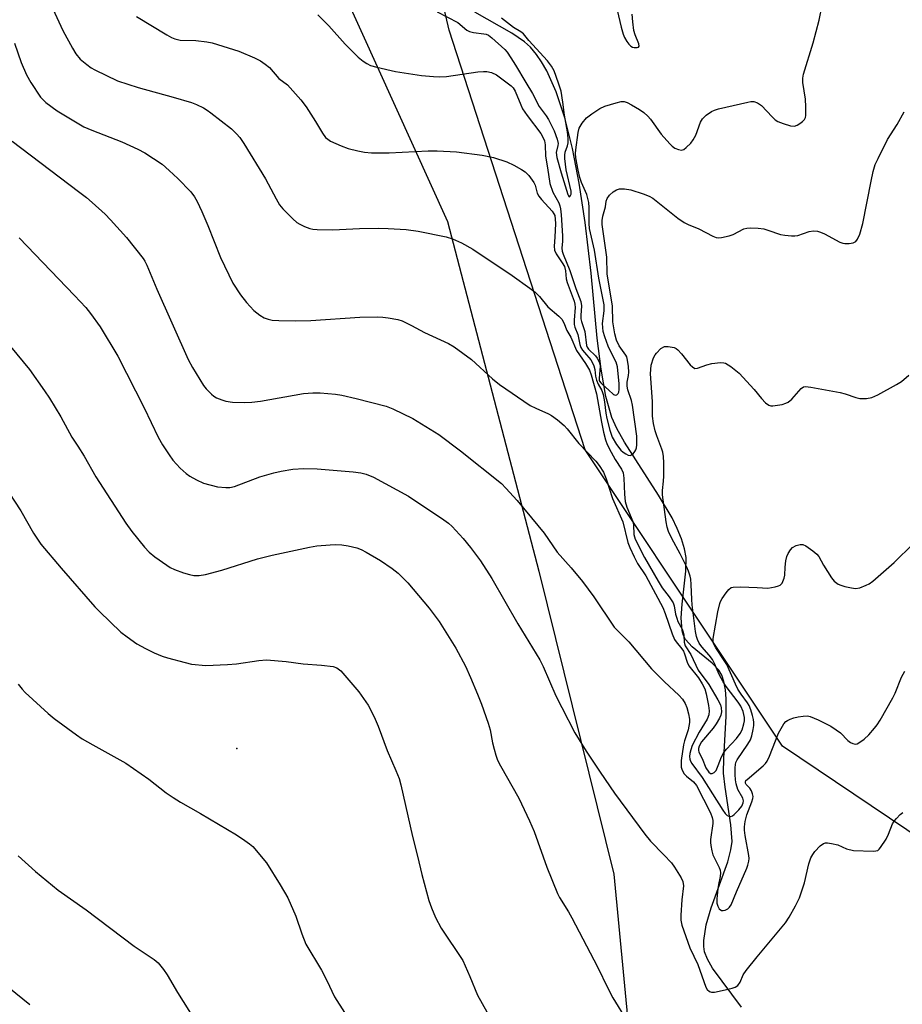
# Model space of a CAD drawing. Units: inches. Extents: x 1213767 to 1219767, y 521456 to 525456.
# Drawn here: x 1217524 to 1217758, y 523343 to 523604 of the extents above; entities that cross this region are included whole.
import ezdxf

# ---------------------------------------------------------------- set-up
doc = ezdxf.new("R2010")
doc.units = ezdxf.units.IN
doc.header["$MEASUREMENT"] = 0
for name, color, linetype in [('CNTRL-Analytical Point', 7, 'Continuous'), ('HYDRO-Single Line Stream', 4, 'Continuous'), ('NTRL-Farm Land', 3, 'Continuous'), ('NTRL-Trees', 3, 'Continuous'), ('Undefined', 1, 'Continuous')]:
    doc.layers.add(name, color=color, linetype=linetype)

msp = doc.modelspace()

# ---------------------------------------------------------------- linework, layer by layer
at = {"layer": 'CNTRL-Analytical Point'}
msp.add_point((1217581.41, 523410.89, 268), dxfattribs=at)
at = {"layer": 'HYDRO-Single Line Stream'}
msp.add_lwpolyline([(1217715.14, 523342.41), (1217707.49, 523352.7), (1217706.1, 523355.12), (1217705.35, 523357.05), (1217705.12, 523358.48), (1217705.11, 523360.04), (1217705.77, 523364.15), (1217707.14, 523368.68), (1217711.51, 523380.84), (1217712.33, 523384.02), (1217712.63, 523386.31), (1217712.35, 523390.67), (1217710.77, 523400.64), (1217710.38, 523404.35), (1217710.42, 523408.31), (1217711.08, 523419.42), (1217711.07, 523424.05), (1217710.85, 523426.47), (1217710.44, 523428.65), (1217709.88, 523430.31), (1217709.11, 523431.69), (1217707.33, 523433.53), (1217702.07, 523437.88), (1217700.32, 523439.82), (1217699.8, 523440.86), (1217699.45, 523442.07), (1217699.17, 523445.53), (1217699.4, 523449.15), (1217700.42, 523457.88), (1217700.45, 523461.51), (1217700.05, 523463.77), (1217699.25, 523466.42), (1217698.12, 523469.16), (1217696.73, 523471.98), (1217693.17, 523478.05), (1217684.1, 523492.05), (1217682.06, 523495.7), (1217680.79, 523498.56), (1217679.2, 523504.15), (1217677.91, 523511.42), (1217676.93, 523519.64), (1217675.33, 523536.84), (1217673.7, 523550.26), (1217672.14, 523560.67), (1217670.37, 523569.86), (1217668.31, 523578.03), (1217666.01, 523584.92), (1217663.54, 523590.43), (1217662.15, 523592.85), (1217660.81, 523594.8), (1217659.22, 523596.69), (1217657.68, 523598.12), (1217654.29, 523600.4), (1217644.46, 523605.99)], dxfattribs=at)
at = {"layer": 'NTRL-Farm Land'}
msp.add_lwpolyline([(1217667.69, 522937.88), (1217657.12, 522934.84), (1216523.41, 523283.62), (1216568.23, 523731.7), (1216876.05, 523734.67), (1217378.85, 523751.51), (1217497.43, 523757.51), (1217539.6, 523719.95), (1217591.3, 523651.81), (1217637.25, 523550.5), (1217661.45, 523457.88), (1217681.35, 523377.59), (1217692.04, 523264.8), (1217691.09, 523161.7), (1217704.2, 523109.01), (1217710.44, 523082.15), (1217705.77, 523060.09), (1217676.62, 522944.75)], close=True, dxfattribs=at)
at = {"layer": 'NTRL-Trees'}
msp.add_polyline3d([(1218013.73, 523224.45, 0), (1217847.6, 523210.35, 0), (1217789.8, 523254.5, 0), (1217806.15, 523357.53, 0), (1217726.02, 523411.49, 0), (1217698.61, 523452.6, 0), (1217673.69, 523489.99, 0), (1217637.71, 523601.19, 0), (1217627.59, 523644.62, 0), (1217679.69, 523672.55, 0), (1217748.91, 523687.87, 0), (1217835.58, 523678.05, 0), (1217872.1, 523690.31, 0), (1217879.5, 523737.67, 0), (1217835.63, 523771.03, 0), (1217582.13, 523767.73, 0), (1217530.5, 523781.23, 0), (1217518.85, 523793.54, 0)], dxfattribs=at)
at = {"layer": 'Undefined'}
for points, elevation in [([(1217602.91, 523605.31), (1217605.82, 523602.33), (1217610.14, 523597.54), (1217613.59, 523594.06), (1217614.9, 523592.97), (1217615.85, 523592.39), (1217616.86, 523591.9), (1217618.54, 523591.4), (1217623.47, 523590.29), (1217630.38, 523589.19), (1217633.49, 523588.9), (1217635.22, 523588.88), (1217636.97, 523588.98), (1217645.31, 523590.16), (1217646.78, 523590.31), (1217647.66, 523590.3), (1217648.94, 523589.98), (1217650.18, 523589.4), (1217654.15, 523586.46), (1217654.67, 523585.9), (1217655.2, 523585.06), (1217656.63, 523581.41), (1217657.15, 523580.36), (1217658.33, 523578.65), (1217661.96, 523573.81), (1217662.53, 523572.86), (1217662.95, 523571.87), (1217663.14, 523570.88), (1217663.19, 523567.82), (1217663.74, 523564.75), (1217664.38, 523560.55), (1217665.12, 523558.32), (1217666.71, 523555.51), (1217667.03, 523554.72), (1217667.21, 523553.92), (1217667.38, 523552.27), (1217667.67, 523546.7), (1217667.68, 523545.28), (1217667.55, 523543.44), (1217667.61, 523542.7), (1217667.85, 523541.9), (1217669.63, 523537.58), (1217671.23, 523532.74), (1217672.58, 523529.29), (1217672.75, 523528.2), (1217672.58, 523525.64), (1217672.59, 523524.7), (1217672.75, 523523.99), (1217673.63, 523521.35), (1217674.08, 523517.71), (1217674.24, 523517.24), (1217674.56, 523516.72), (1217676.43, 523514.93), (1217676.92, 523514.28), (1217677.42, 523513.33), (1217677.58, 523512.83), (1217677.67, 523512.07), (1217677.38, 523509.04), (1217677.43, 523508.51), (1217677.55, 523508.2), (1217677.84, 523507.78), (1217678.41, 523507.22), (1217679.93, 523505.95), (1217681.26, 523504.72), (1217681.77, 523504.48), (1217682.12, 523504.61), (1217682.42, 523504.92), (1217682.62, 523505.34), (1217682.74, 523506.06), (1217682.71, 523507.5), (1217682.32, 523511.98), (1217681.95, 523513.25), (1217680.39, 523516.21), (1217679.8, 523517.53), (1217678.89, 523519.98), (1217678.51, 523521.36), (1217678.36, 523522.42), (1217678.32, 523523.48), (1217678.79, 523526.84), (1217678.76, 523528.44), (1217677.35, 523535.47), (1217676.22, 523542.89), (1217674.84, 523548.71), (1217674.73, 523550.02), (1217674.78, 523554.23), (1217674.69, 523555.53), (1217674.46, 523556.6), (1217674.12, 523557.69), (1217672.74, 523560.9), (1217672.29, 523562.2), (1217671.83, 523564.11), (1217671.25, 523567.38), (1217671.16, 523568.5), (1217671.22, 523569.47), (1217671.83, 523574.07), (1217672.15, 523575.23), (1217672.93, 523576.59), (1217674.11, 523578), (1217675.46, 523579.05), (1217677.6, 523580.45), (1217678.89, 523581.04), (1217681.92, 523581.99), (1217683.29, 523582.31), (1217684.08, 523582.29), (1217684.83, 523582.05), (1217686.03, 523581.45), (1217688.1, 523580.19), (1217689.25, 523579.37), (1217690.28, 523578.42), (1217691.02, 523577.61), (1217693.84, 523573.63), (1217696.16, 523571.07), (1217696.78, 523570.48), (1217697.46, 523569.99), (1217698.47, 523569.56), (1217699.22, 523569.43), (1217699.89, 523569.64), (1217700.51, 523570.11), (1217701.68, 523571.31), (1217702.37, 523572.19), (1217703.06, 523573.43), (1217704.24, 523576.82), (1217704.78, 523577.75), (1217705.8, 523578.69), (1217707.18, 523579.66), (1217707.94, 523580.04), (1217709.05, 523580.37), (1217716.77, 523582.17), (1217717.62, 523582.31), (1217718.44, 523582.32), (1217719.38, 523581.99), (1217720.46, 523581.25), (1217723.23, 523578.25), (1217724.07, 523577.47), (1217724.8, 523577.03), (1217726.14, 523576.49), (1217728.09, 523575.89), (1217729.16, 523575.79), (1217729.91, 523576.06), (1217730.61, 523576.49), (1217731.27, 523577.01), (1217731.82, 523577.59), (1217732.06, 523578.06), (1217732.17, 523578.59), (1217732.21, 523580.9), (1217732.1, 523582.94), (1217731.41, 523587.38), (1217731.41, 523588.5), (1217731.58, 523589.57), (1217734.11, 523597.83), (1217735.7, 523603.87), (1217736.5, 523607.78)], 250), ([(1217681.57, 523609.21), (1217683.23, 523602.03), (1217683.77, 523600.16), (1217684.14, 523599.31), (1217684.78, 523598.2), (1217685.26, 523597.53), (1217685.81, 523596.97), (1217686.25, 523596.73), (1217686.74, 523596.62), (1217687.46, 523596.63), (1217687.83, 523596.75), (1217688.01, 523597), (1217687.96, 523597.56), (1217686.94, 523600.01), (1217686.64, 523601.17), (1217686.3, 523603.44), (1217686.16, 523605.44)], 248), ([(1217532.72, 523606.91), (1217535.36, 523601.09), (1217537.9, 523596.46), (1217538.8, 523594.98), (1217539.96, 523593.56), (1217541.67, 523592.09), (1217542.82, 523591.27), (1217543.83, 523590.71), (1217549.84, 523587.82), (1217555.25, 523585.99), (1217564.58, 523583.47), (1217569.39, 523582.04), (1217570.75, 523581.49), (1217572.59, 523580.6), (1217573.61, 523580.02), (1217574.58, 523579.34), (1217579.98, 523575.07), (1217581.36, 523573.75), (1217582.22, 523572.78), (1217583.31, 523571.18), (1217589.01, 523561.81), (1217591.84, 523556.49), (1217592.72, 523554.98), (1217593.64, 523553.87), (1217596.29, 523551.19), (1217597.36, 523550.23), (1217598.08, 523549.78), (1217599.39, 523549.19), (1217600.74, 523548.71), (1217601.58, 523548.51), (1217602.75, 523548.41), (1217606.88, 523548.31), (1217613.97, 523548.69), (1217618.91, 523548.72), (1217621.55, 523548.67), (1217626.31, 523548.39), (1217629.47, 523547.98), (1217636.88, 523546.49), (1217638.53, 523545.91), (1217640.97, 523544.91), (1217643.91, 523543.23), (1217654.33, 523536.19), (1217659.08, 523532.89), (1217660.43, 523531.83), (1217661.61, 523530.62), (1217663.78, 523527.96), (1217666.72, 523525.48), (1217667.53, 523524.65), (1217668.06, 523523.67), (1217668.84, 523521.65), (1217669.89, 523519.87), (1217671.41, 523516.36), (1217673.83, 523512.89), (1217674.87, 523511.1), (1217675.31, 523509.86), (1217676.75, 523504.87), (1217678.03, 523497.35), (1217678.58, 523494.69), (1217679.09, 523492.7), (1217679.56, 523491.48), (1217680.59, 523489.45), (1217681.69, 523487.46), (1217683.34, 523484.88), (1217683.75, 523483.92), (1217683.95, 523482.56), (1217684.12, 523478.26), (1217684.32, 523476.35), (1217684.74, 523474.87), (1217686.37, 523471.05), (1217686.53, 523470.17), (1217686.65, 523467.58), (1217687, 523466.37), (1217689.41, 523461.54), (1217693.03, 523455.23), (1217694.12, 523453.49), (1217695.98, 523451.07), (1217696.99, 523449.47), (1217697.28, 523448.72), (1217697.66, 523446.5), (1217697.97, 523445.4), (1217698.3, 523444.59), (1217699.38, 523442.5), (1217699.7, 523441.71), (1217699.84, 523440.91), (1217699.9, 523439.04), (1217700.21, 523438.12), (1217701.72, 523435.78), (1217703.68, 523431.64), (1217706.49, 523427.87), (1217708.87, 523423.79), (1217709.53, 523422.48), (1217709.76, 523421.67), (1217709.82, 523420.58), (1217709.63, 523419.77), (1217709.27, 523418.97), (1217708.42, 523417.41), (1217707.66, 523416.26), (1217704.57, 523412.63), (1217703.92, 523411.54), (1217703.71, 523410.87), (1217703.7, 523410.42), (1217703.83, 523409.94), (1217704.69, 523408.23), (1217705.68, 523405.75), (1217706.45, 523404.63), (1217706.94, 523404.3), (1217707.32, 523404.25), (1217707.91, 523404.51), (1217708.38, 523405.12), (1217708.98, 523406.41), (1217709.81, 523408.68), (1217710.42, 523409.84), (1217711.16, 523410.77), (1217713.83, 523413.59), (1217714.77, 523414.86), (1217715.27, 523415.85), (1217715.78, 523417.4), (1217715.92, 523418.21), (1217715.91, 523419.15), (1217715.55, 523420.7), (1217714.92, 523422.14), (1217714.22, 523423.2), (1217711.09, 523427.35), (1217710.29, 523428.54), (1217709.24, 523430.54), (1217708.02, 523433.45), (1217707.49, 523434.48), (1217706.61, 523435.67), (1217704.58, 523437.87), (1217703.94, 523438.8), (1217703.44, 523439.81), (1217703.21, 523440.58), (1217702.95, 523441.92), (1217702.07, 523448.95), (1217701.95, 523450.39), (1217701.83, 523454.36), (1217701.69, 523455.73), (1217701.52, 523456.54), (1217701.1, 523457.87), (1217700.56, 523459.16), (1217698.89, 523462.46), (1217696.65, 523466.56), (1217695.78, 523468.42), (1217695.43, 523469.52), (1217695.17, 523470.93), (1217694.16, 523478.12), (1217694.17, 523479.25), (1217694.46, 523481.76), (1217694.54, 523483.09), (1217694.56, 523486.62), (1217694.44, 523488.31), (1217694.27, 523489.38), (1217694.04, 523490.2), (1217692.66, 523493.77), (1217692.25, 523495.08), (1217691.85, 523496.97), (1217691.59, 523498.99), (1217691.51, 523502.87), (1217691.01, 523510.15), (1217691.19, 523512.42), (1217691.84, 523514.4), (1217692.24, 523515.18), (1217692.58, 523515.64), (1217693.78, 523516.84), (1217694.69, 523517.39), (1217695.71, 523517.45), (1217697.29, 523517.11), (1217697.78, 523516.89), (1217698.23, 523516.56), (1217699.23, 523515.5), (1217701.51, 523512.59), (1217702.11, 523511.99), (1217702.77, 523511.62), (1217703.5, 523511.67), (1217705.91, 523512.58), (1217707.31, 523512.89), (1217709.59, 523513.14), (1217710.41, 523513.11), (1217710.92, 523512.97), (1217712.34, 523512.11), (1217714.54, 523510.34), (1217718.48, 523506.04), (1217720.46, 523503.59), (1217721.48, 523502.52), (1217722.38, 523501.85), (1217722.87, 523501.7), (1217723.39, 523501.67), (1217725.87, 523502.06), (1217726.9, 523502.37), (1217727.54, 523502.68), (1217728.45, 523503.43), (1217730.92, 523506.27), (1217731.58, 523506.7), (1217732.08, 523506.8), (1217733.47, 523506.67), (1217741.24, 523505.26), (1217742.64, 523504.87), (1217745.39, 523503.92), (1217746.51, 523503.63), (1217748.22, 523503.6), (1217749.62, 523503.87), (1217751.23, 523504.64), (1217756.23, 523507.37), (1217757.51, 523508.15), (1217759.45, 523509.78)], 254), ([(1217634.52, 523606.08), (1217639.95, 523603.21), (1217642.4, 523601.24), (1217643.08, 523600.84), (1217644.12, 523600.57), (1217646.91, 523600.27), (1217647.46, 523600.14), (1217648.08, 523599.86), (1217648.96, 523599.17), (1217652.39, 523596.08), (1217653.04, 523595.36), (1217654.04, 523593.93), (1217655.29, 523591.98), (1217658.02, 523587.33), (1217659.8, 523584.46), (1217661.55, 523580.98), (1217663.37, 523578.52), (1217663.98, 523577.56), (1217665.48, 523574.53), (1217666.3, 523572.31), (1217666.53, 523571.2), (1217666.5, 523570.66), (1217666.04, 523568.85), (1217666.18, 523567.51), (1217667.33, 523563.39), (1217669.11, 523557.67), (1217669.35, 523557.12), (1217669.45, 523557.05), (1217669.66, 523557.13), (1217669.87, 523557.39), (1217670.01, 523557.77), (1217670.01, 523558.53), (1217668.64, 523564.22), (1217668.34, 523567.23), (1217668.33, 523568.09), (1217668.42, 523568.92), (1217669.01, 523570.6), (1217669.18, 523571.41), (1217669.17, 523572.56), (1217669.01, 523574.3), (1217668.2, 523578.73), (1217667.82, 523582.12), (1217667.33, 523585.03), (1217666.67, 523587.21), (1217665.48, 523590.41), (1217664.77, 523591.66), (1217663.7, 523593.06), (1217658.8, 523598.5), (1217657.36, 523600.23), (1217656.65, 523600.8), (1217654.69, 523601.93), (1217651.58, 523604.41)], 248), ([(1217554.88, 523604.88), (1217562.89, 523600.02), (1217564.16, 523599.3), (1217564.96, 523598.95), (1217566.39, 523598.59), (1217570.53, 523598.46), (1217573.46, 523598.14), (1217574.9, 523597.85), (1217581.93, 523595.62), (1217586.08, 523593.9), (1217587.68, 523593.1), (1217588.91, 523592.25), (1217590.06, 523591.32), (1217592.58, 523588.4), (1217594.84, 523586.75), (1217598.42, 523582.74), (1217599.83, 523580.87), (1217602.29, 523576.99), (1217604.09, 523573.95), (1217604.93, 523572.81), (1217605.51, 523572.3), (1217606.21, 523571.85), (1217609.03, 523570.54), (1217610.94, 523569.87), (1217613.51, 523569.24), (1217615.24, 523568.88), (1217617.14, 523568.68), (1217621.77, 523568.68), (1217632.14, 523569.23), (1217634.49, 523569.29), (1217639.64, 523568.94), (1217646.41, 523568.06), (1217649.45, 523567.48), (1217652.97, 523566.33), (1217654.79, 523565.43), (1217656.83, 523564.29), (1217657.8, 523563.66), (1217658.82, 523562.7), (1217660.13, 523560.9), (1217660.47, 523560.16), (1217661.03, 523558.06), (1217661.43, 523557.24), (1217662.15, 523556.32), (1217664.93, 523553.25), (1217665.42, 523552.56), (1217665.64, 523552.09), (1217665.8, 523551.16), (1217665.82, 523550.01), (1217665.72, 523546.34), (1217665.48, 523543.97), (1217665.55, 523542.91), (1217666.01, 523541.92), (1217667.66, 523539.57), (1217668.21, 523538.57), (1217668.52, 523537.49), (1217668.7, 523535.36), (1217668.91, 523534.38), (1217670.84, 523529.38), (1217670.99, 523528.65), (1217671.04, 523527.78), (1217670.78, 523524.35), (1217670.83, 523523.23), (1217671, 523522.55), (1217671.74, 523520.59), (1217672.34, 523517.94), (1217672.61, 523517.18), (1217672.99, 523516.45), (1217673.5, 523515.78), (1217675.19, 523513.86), (1217675.59, 523513.22), (1217676.02, 523512.28), (1217676.27, 523511.33), (1217676.42, 523509.57), (1217676.68, 523508.49), (1217677.13, 523507.43), (1217678.1, 523505.72), (1217678.47, 523504.68), (1217678.84, 523502.76), (1217679.21, 523499.77), (1217679.47, 523498.34), (1217680.22, 523495.21), (1217680.9, 523493.41), (1217681.99, 523491.43), (1217683.17, 523489.95), (1217683.76, 523489.42), (1217684.45, 523488.93), (1217685.15, 523488.59), (1217685.61, 523488.54), (1217686.01, 523488.69), (1217686.39, 523488.98), (1217686.9, 523489.56), (1217687.15, 523490.02), (1217687.31, 523490.54), (1217687.42, 523491.38), (1217687.43, 523493.68), (1217686.28, 523501.83), (1217685.96, 523503.14), (1217685.04, 523505.91), (1217684.83, 523506.91), (1217684.84, 523507.94), (1217685.19, 523509.77), (1217685.25, 523510.61), (1217685.16, 523512.08), (1217684.94, 523513.82), (1217684.71, 523514.65), (1217684.48, 523515.12), (1217682.76, 523517.58), (1217682.02, 523519.05), (1217681.58, 523520.75), (1217681.04, 523523.98), (1217681, 523528.1), (1217679.57, 523536.69), (1217679.45, 523541.04), (1217678.24, 523549.72), (1217678.26, 523550.82), (1217678.39, 523551.91), (1217679.07, 523554.42), (1217679.3, 523555.89), (1217679.52, 523556.62), (1217680.12, 523557.47), (1217681.11, 523558.41), (1217682.02, 523558.96), (1217682.81, 523559.15), (1217684.17, 523559.15), (1217685.81, 523558.95), (1217689.07, 523557.89), (1217690.66, 523557.27), (1217691.64, 523556.71), (1217698.25, 523551.45), (1217699.93, 523550.25), (1217700.96, 523549.74), (1217703.81, 523548.6), (1217707.51, 523546.6), (1217708.44, 523546.25), (1217708.99, 523546.21), (1217709.85, 523546.28), (1217711.88, 523546.69), (1217712.96, 523547.1), (1217715.76, 523548.56), (1217716.57, 523548.79), (1217717.44, 523548.83), (1217719.53, 523548.72), (1217721.01, 523548.54), (1217722.14, 523548.24), (1217725.47, 523547.07), (1217726.62, 523546.89), (1217728.36, 523546.77), (1217729.22, 523546.75), (1217730.07, 523546.83), (1217733.05, 523547.9), (1217734.18, 523548.02), (1217735.31, 523547.95), (1217736.1, 523547.72), (1217737.14, 523547.27), (1217741.2, 523545.09), (1217741.99, 523544.8), (1217742.54, 523544.71), (1217743.66, 523544.69), (1217744.73, 523544.87), (1217745.39, 523545.25), (1217745.9, 523545.84), (1217746.47, 523547.15), (1217747.28, 523549.97), (1217749.46, 523561.25), (1217750.04, 523563.73), (1217750.59, 523565.63), (1217751.3, 523567.24), (1217753.79, 523572.23), (1217756.35, 523576.21), (1217758.2, 523579.56)], 252), ([(1217522.48, 523597.77), (1217524.28, 523592.64), (1217525.71, 523589.37), (1217526.89, 523587.36), (1217529.41, 523583.47), (1217530.79, 523582.05), (1217533.87, 523579.82), (1217540.89, 523575.65), (1217542.99, 523574.68), (1217550.92, 523571.67), (1217555.21, 523569.68), (1217557.04, 523568.74), (1217561.61, 523565.71), (1217563.54, 523564.04), (1217565.83, 523561.91), (1217569.22, 523558.35), (1217570.17, 523557.05), (1217570.88, 523555.85), (1217572.15, 523553.15), (1217573.74, 523549.49), (1217577.13, 523540.98), (1217580.37, 523534.19), (1217582.44, 523531.12), (1217584.01, 523529.1), (1217585.92, 523526.99), (1217587.49, 523525.73), (1217588.69, 523524.97), (1217589.71, 523524.61), (1217590.81, 523524.42), (1217592.56, 523524.32), (1217596.93, 523524.19), (1217601.03, 523524.31), (1217614.03, 523525.15), (1217618.68, 523525.26), (1217620.13, 523525.2), (1217621.56, 523525), (1217624.12, 523524.55), (1217625.21, 523524.23), (1217627.74, 523523.01), (1217631.16, 523521.08), (1217637.48, 523518.19), (1217639, 523517.34), (1217643.61, 523513.99), (1217649.12, 523508.84), (1217651.02, 523507.35), (1217659.11, 523501.78), (1217660.62, 523501.03), (1217664.01, 523499.58), (1217664.76, 523499.16), (1217666.38, 523497.95), (1217668.16, 523496.47), (1217668.95, 523495.64), (1217672.08, 523491.73), (1217676.55, 523487.04), (1217677.44, 523485.88), (1217678.53, 523484.16), (1217679.28, 523482.33), (1217680.97, 523477.11), (1217683.66, 523470.92), (1217685.04, 523465.49), (1217685.55, 523464.16), (1217686.66, 523461.72), (1217687.61, 523459.9), (1217689.8, 523456.63), (1217694.28, 523448.26), (1217694.91, 523446.64), (1217696.75, 523441.29), (1217697.39, 523439.79), (1217697.81, 523439.14), (1217699.3, 523437.3), (1217699.73, 523436.65), (1217700.03, 523435.96), (1217700.71, 523433.78), (1217701.21, 523432.78), (1217703.71, 523429.63), (1217704.72, 523428.06), (1217705.4, 523426.73), (1217705.8, 523425.43), (1217706.35, 523422.31), (1217706.54, 523420.89), (1217706.51, 523419.86), (1217706.07, 523418.71), (1217703.93, 523415.22), (1217702.05, 523411.69), (1217701.67, 523410.58), (1217701.45, 523409.59), (1217701.39, 523408.82), (1217701.44, 523408.07), (1217701.59, 523407.59), (1217701.95, 523406.9), (1217704.72, 523403.2), (1217710.15, 523394.6), (1217710.82, 523393.72), (1217711.36, 523393.17), (1217711.75, 523392.94), (1217712.33, 523392.91), (1217712.76, 523393.08), (1217713.2, 523393.4), (1217714.45, 523394.67), (1217715.18, 523395.62), (1217715.58, 523396.54), (1217715.65, 523397.02), (1217715.5, 523397.73), (1217714.15, 523400.03), (1217713.68, 523401.51), (1217713.54, 523402.59), (1217713.48, 523404.02), (1217713.47, 523405.81), (1217713.55, 523406.68), (1217713.67, 523407.19), (1217714.01, 523407.9), (1217716.85, 523412.02), (1217717.52, 523413.22), (1217717.85, 523414.22), (1217718.24, 523415.9), (1217718.4, 523417.03), (1217718.41, 523417.8), (1217718.34, 523418.56), (1217718.09, 523419.62), (1217717.6, 523421.19), (1217717.13, 523422.34), (1217716.76, 523422.97), (1217715.06, 523425.26), (1217714.15, 523426.66), (1217713.52, 523427.94), (1217711.26, 523433.13), (1217710.58, 523434.25), (1217708.29, 523437.56), (1217707.71, 523438.76), (1217707.61, 523439.3), (1217707.64, 523440.08), (1217708.85, 523447.09), (1217709.38, 523449.35), (1217709.58, 523449.89), (1217710, 523450.66), (1217711.03, 523452.13), (1217711.78, 523453.03), (1217712.42, 523453.53), (1217712.92, 523453.68), (1217714.9, 523453.75), (1217719.26, 523453.59), (1217722.08, 523453.4), (1217724.09, 523453.72), (1217724.9, 523453.97), (1217725.38, 523454.2), (1217725.91, 523454.75), (1217726.43, 523456.01), (1217726.59, 523456.82), (1217726.71, 523458.97), (1217726.9, 523460.64), (1217727.14, 523461.73), (1217727.48, 523462.56), (1217728.08, 523463.57), (1217728.67, 523464.16), (1217729.63, 523464.67), (1217730.66, 523464.96), (1217731.42, 523464.92), (1217732.14, 523464.59), (1217734.01, 523463.31), (1217735.09, 523462.4), (1217735.6, 523461.74), (1217736.89, 523459.44), (1217738.98, 523456.16), (1217739.7, 523455.28), (1217740.71, 523454.48), (1217741.45, 523454.14), (1217742.55, 523453.83), (1217744.25, 523453.46), (1217745.37, 523453.33), (1217746.5, 523453.51), (1217748.16, 523454.14), (1217748.95, 523454.55), (1217749.89, 523455.23), (1217755.62, 523460.17), (1217760.65, 523465.1)], 256), ([(1217521.91, 523571.83), (1217539.52, 523558.51), (1217541.6, 523556.9), (1217543.13, 523555.56), (1217546.57, 523552.44), (1217547.99, 523551), (1217552.22, 523546.25), (1217556.62, 523540.74), (1217557.06, 523540.03), (1217557.57, 523538.98), (1217560.22, 523532.64), (1217568.55, 523513.94), (1217569.7, 523511.88), (1217572.58, 523507.07), (1217573.29, 523506.17), (1217574.69, 523504.8), (1217575.33, 523504.28), (1217576.07, 523503.85), (1217577.42, 523503.29), (1217578.54, 523502.93), (1217580.24, 523502.68), (1217583.39, 523502.54), (1217585.38, 523502.68), (1217587.66, 523502.95), (1217599.13, 523504.97), (1217601.59, 523505.16), (1217603.55, 523505.12), (1217607.56, 523504.77), (1217609.29, 523504.49), (1217613.03, 523503.66), (1217620.97, 523501.6), (1217622.8, 523500.87), (1217628.08, 523498.3), (1217634.93, 523494.1), (1217640.71, 523489.78), (1217651.51, 523481.1), (1217652.74, 523479.86), (1217655.67, 523476.61), (1217661.16, 523470.02), (1217662.81, 523467.95), (1217666.34, 523462.96), (1217669.97, 523458.81), (1217673, 523455.18), (1217676.05, 523451.06), (1217681.44, 523443.02), (1217685.27, 523439.18), (1217691.26, 523432), (1217694.7, 523428.54), (1217698.56, 523425.06), (1217699.47, 523424), (1217700.23, 523422.85), (1217700.66, 523421.79), (1217701.1, 523420.09), (1217701.36, 523418.65), (1217701.36, 523417.8), (1217701.02, 523415.83), (1217700, 523412.9), (1217699.73, 523411.84), (1217699.16, 523407.7), (1217699.11, 523406.81), (1217699.17, 523405.97), (1217699.39, 523405.17), (1217699.97, 523404.19), (1217700.54, 523403.6), (1217702.42, 523402.04), (1217703.17, 523401.1), (1217706.88, 523393.89), (1217707.39, 523392.63), (1217707.53, 523391.85), (1217707.53, 523391.05), (1217706.94, 523386.84), (1217706.9, 523385.99), (1217706.98, 523385.17), (1217707.26, 523383.82), (1217707.58, 523382.76), (1217709.23, 523379.35), (1217709.48, 523378.65), (1217709.6, 523377.94), (1217709.52, 523377.01), (1217709.03, 523374.84), (1217708.86, 523373.71), (1217708.64, 523371.09), (1217708.63, 523369.91), (1217708.83, 523369.09), (1217709.24, 523368.42), (1217709.82, 523368.01), (1217710.29, 523367.98), (1217710.79, 523368.1), (1217711.52, 523368.47), (1217711.92, 523368.83), (1217712.37, 523369.49), (1217713.8, 523372.96), (1217716.54, 523379.2), (1217716.85, 523380.04), (1217717.08, 523381.02), (1217717.13, 523381.76), (1217717.07, 523382.55), (1217716.09, 523387.85), (1217715.92, 523389.25), (1217715.92, 523390.11), (1217716.14, 523391.57), (1217716.54, 523393.32), (1217717.9, 523396.81), (1217718.13, 523397.62), (1217718.19, 523398.15), (1217718.05, 523398.93), (1217717.75, 523399.69), (1217717.31, 523400.37), (1217716.33, 523401.39), (1217716.16, 523401.71), (1217716.15, 523402.06), (1217716.31, 523402.4), (1217716.59, 523402.72), (1217720.86, 523406.35), (1217721.49, 523406.96), (1217721.94, 523407.55), (1217722.58, 523408.86), (1217724.97, 523414.97), (1217725.63, 523416.23), (1217726.38, 523417.4), (1217726.89, 523418.02), (1217727.3, 523418.34), (1217728.01, 523418.68), (1217729.04, 523419.03), (1217730.11, 523419.29), (1217731.5, 523419.49), (1217732.6, 523419.52), (1217733.31, 523419.39), (1217735.44, 523418.5), (1217738.79, 523416.8), (1217740.21, 523415.89), (1217741.35, 523415.04), (1217743.34, 523413.06), (1217743.97, 523412.53), (1217744.63, 523412.2), (1217745.31, 523412.08), (1217745.78, 523412.16), (1217746.25, 523412.39), (1217747.61, 523413.39), (1217748.88, 523414.55), (1217750.4, 523416.29), (1217751.08, 523417.21), (1217751.86, 523418.44), (1217755.25, 523424.29), (1217755.82, 523425.53), (1217757.55, 523429.83), (1217758.38, 523431.37)], 258), ([(1217523.77, 523546.24), (1217538.42, 523530.96), (1217541.4, 523527.7), (1217542.7, 523526.13), (1217545.21, 523522.64), (1217549.89, 523514.82), (1217556.88, 523501.13), (1217560.63, 523493.36), (1217561.71, 523491.32), (1217563.46, 523488.67), (1217564.5, 523487.3), (1217566.38, 523485.16), (1217567.98, 523483.73), (1217568.94, 523483.09), (1217570.75, 523482.06), (1217572.62, 523481.2), (1217576.27, 523480.21), (1217578.51, 523480.02), (1217579.58, 523480.08), (1217580.8, 523480.36), (1217587.53, 523482.87), (1217591.19, 523483.98), (1217593.16, 523484.41), (1217596.25, 523484.87), (1217599.16, 523485.07), (1217602.71, 523485.03), (1217612.23, 523484.21), (1217614.3, 523483.94), (1217615.73, 523483.56), (1217617.66, 523482.78), (1217626.92, 523477.75), (1217636.3, 523471.46), (1217637.48, 523470.6), (1217638.51, 523469.69), (1217641.38, 523466.58), (1217643.37, 523464.12), (1217645.98, 523460.62), (1217649.02, 523455.93), (1217655.86, 523443.97), (1217661.67, 523434.43), (1217662.55, 523432.62), (1217665.97, 523424.89), (1217667.49, 523421.74), (1217670.99, 523415.07), (1217674.02, 523410.2), (1217677.69, 523404.66), (1217681.5, 523399.1), (1217689.56, 523388.18), (1217691.04, 523386.35), (1217694.59, 523382.77), (1217696.55, 523380.62), (1217697.37, 523379.49), (1217699.12, 523376.68), (1217699.57, 523375.66), (1217699.74, 523374.56), (1217699.34, 523370.8), (1217699.03, 523366.78), (1217699.06, 523365.44), (1217699.31, 523364.13), (1217701.48, 523358.09), (1217703.54, 523353.64), (1217705.66, 523347.71), (1217706.08, 523347.03), (1217706.69, 523346.56), (1217707.17, 523346.39), (1217707.97, 523346.39), (1217710.02, 523346.76), (1217712.65, 523347.39), (1217713.47, 523347.68), (1217714.14, 523348.12), (1217714.76, 523348.99), (1217715.6, 523350.92), (1217716.4, 523352.12), (1217719.31, 523355.75), (1217726.79, 523364.72), (1217727.73, 523366.19), (1217729.46, 523369.25), (1217730.47, 523371.37), (1217731.83, 523375.3), (1217732.97, 523380.34), (1217733.53, 523381.91), (1217734.03, 523382.86), (1217734.58, 523383.66), (1217735.98, 523385.14), (1217736.87, 523385.78), (1217737.36, 523385.92), (1217737.89, 523385.93), (1217739, 523385.77), (1217740.68, 523385.35), (1217742.96, 523384.34), (1217744.77, 523383.86), (1217750.01, 523383.73), (1217750.76, 523383.78), (1217751.21, 523383.92), (1217751.63, 523384.23), (1217751.99, 523384.64), (1217753.43, 523386.9), (1217754.11, 523388.22), (1217755.15, 523390.95), (1217755.61, 523391.68), (1217756.17, 523392.35), (1217757.18, 523393.39), (1217757.85, 523393.92)], 260), ([(1217521.48, 523517.44), (1217526.49, 523511.3), (1217530.5, 523505.63), (1217531.78, 523503.7), (1217534.78, 523498.8), (1217537.69, 523493.37), (1217539.3, 523491.03), (1217540.99, 523488.36), (1217544.06, 523482.86), (1217552.03, 523470.59), (1217553.58, 523468.4), (1217556.98, 523464.25), (1217558.21, 523462.96), (1217559.73, 523461.7), (1217562.89, 523459.44), (1217563.8, 523458.89), (1217564.93, 523458.36), (1217567.28, 523457.46), (1217568.9, 523456.97), (1217570, 523456.76), (1217571.43, 523456.74), (1217573.15, 523457.01), (1217577.45, 523458.12), (1217586.88, 523461.17), (1217590.78, 523462.1), (1217600.65, 523464.22), (1217602.65, 523464.57), (1217606.14, 523464.9), (1217607.6, 523464.97), (1217609.24, 523464.86), (1217610.92, 523464.61), (1217613.18, 523464.08), (1217614.37, 523463.62), (1217615.68, 523462.93), (1217619.51, 523460.67), (1217622.56, 523458.63), (1217624.13, 523457.32), (1217626.69, 523454.84), (1217632.36, 523448.07), (1217635.03, 523444.51), (1217639.42, 523437.5), (1217641.99, 523432.73), (1217643.36, 523429.75), (1217645.2, 523425.33), (1217646.24, 523422.66), (1217648.02, 523417.66), (1217648.57, 523415.86), (1217649.2, 523412.39), (1217649.58, 523410.75), (1217650.03, 523409.12), (1217650.52, 523407.84), (1217651.31, 523406.32), (1217656.1, 523397.79), (1217659, 523391.75), (1217660.17, 523388.88), (1217663.57, 523379.5), (1217666.37, 523372.47), (1217666.93, 523371.43), (1217669.33, 523367.62), (1217670.2, 523366.06), (1217677.01, 523353.1), (1217679.71, 523347.38), (1217681.05, 523344.81), (1217684.82, 523338.67)], 262), ([(1217521.04, 523478.73), (1217524.24, 523473.86), (1217527.52, 523467.99), (1217529.48, 523465.07), (1217534.93, 523458.64), (1217543.77, 523448.48), (1217545, 523447.21), (1217550.71, 523441.76), (1217552.33, 523440.5), (1217554.97, 523438.67), (1217557.22, 523437.44), (1217559.52, 523436.28), (1217561.69, 523435.4), (1217563.08, 523434.92), (1217567.7, 523433.67), (1217569.45, 523433.28), (1217573.25, 523432.91), (1217578.94, 523433.15), (1217581.32, 523433.35), (1217587.23, 523434.22), (1217589.3, 523434.36), (1217594.5, 523433.94), (1217598.98, 523433.32), (1217603.86, 523433.01), (1217606.93, 523432.61), (1217607.92, 523432.25), (1217608.98, 523431.47), (1217613.77, 523425.94), (1217616.19, 523422.41), (1217617.83, 523419.29), (1217618.84, 523416.84), (1217621.24, 523410.35), (1217623.55, 523405.1), (1217624.4, 523402.93), (1217624.85, 523401.26), (1217627.97, 523387.56), (1217629.31, 523382.36), (1217630.4, 523377.52), (1217632.3, 523370.66), (1217632.96, 523368.73), (1217634.1, 523366.11), (1217635.6, 523363.31), (1217641.3, 523354.7), (1217643.19, 523350.5), (1217645.2, 523345.54), (1217648.92, 523338.9)], 264), ([(1217523.5, 523427.96), (1217524.54, 523426.62), (1217525.32, 523425.77), (1217531.4, 523420.14), (1217533.02, 523418.85), (1217538.98, 523414.49), (1217540.45, 523413.5), (1217543.24, 523411.86), (1217552.01, 523407.02), (1217558.14, 523402.78), (1217562.67, 523399.19), (1217564.57, 523397.89), (1217566.52, 523396.67), (1217571.79, 523393.71), (1217581.35, 523387.99), (1217583.58, 523386.54), (1217584.79, 523385.68), (1217585.67, 523384.9), (1217589.3, 523380.6), (1217592.9, 523374.82), (1217594.95, 523371.35), (1217597.09, 523366.48), (1217598.61, 523361.78), (1217599.75, 523359.09), (1217603.87, 523352.2), (1217605.29, 523349.44), (1217607.31, 523345.07), (1217609.97, 523340.97)], 266), ([(1217523.46, 523382.5), (1217528.13, 523378.31), (1217534.11, 523373.39), (1217541.55, 523368.13), (1217554.19, 523358.58), (1217559.53, 523355.04), (1217560.56, 523354.09), (1217561.97, 523352.36), (1217562.93, 523350.96), (1217565.73, 523346.29), (1217574.1, 523332.93)], 268), ([(1217521.05, 523347.58), (1217526.63, 523343.06)], 270)]:
    msp.add_lwpolyline(points, dxfattribs=dict(at, elevation=elevation))

doc.saveas('drawing.dxf')
